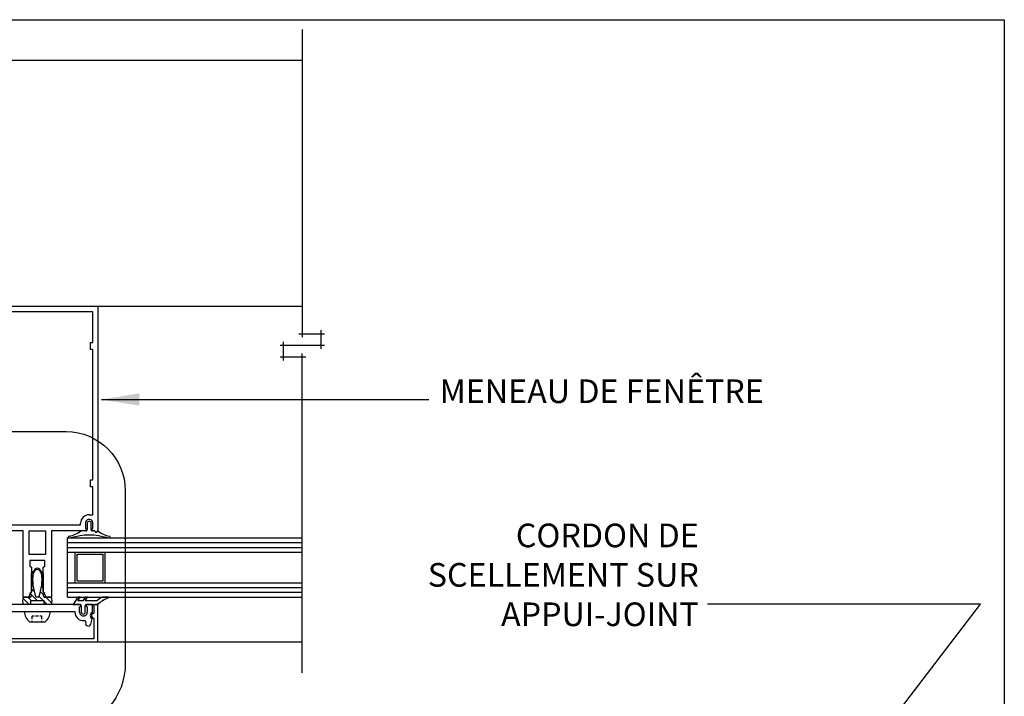
# Model space of a CAD drawing. Units: millimetres. Extents: x -15107 to 17487, y 665 to 33315.
# Drawn here: x 8074 to 8490, y 3408 to 3694 of the extents above; entities that cross this region are included whole.
import ezdxf

# ---------------------------------------------------------------- set-up
doc = ezdxf.new("R2010")
doc.units = ezdxf.units.MM
doc.header["$LTSCALE"] = 50
for name, color, linetype in [('Blanc .25', 7, 'Continuous'), ('Gris .08', 8, 'Continuous'), ('Rouge .15', 1, 'Continuous')]:
    doc.layers.add(name, color=color, linetype=linetype)
doc.styles.add('Stylus', font='stylu.ttf')
doc.dimstyles.new('LEADER 1_4', dxfattribs={"dimscale": 4, "dimtxt": 2, "dimasz": 4, "dimexe": 1.25, "dimexo": 0.625, "dimtad": 1, "dimtxsty": 'Stylus', "dimcen": 2.5, "dimclrd": 1, "dimclre": 1, "dimclrt": 7, "dimadec": 0, "dimazin": 0, "dimtfac": 1, "dimtmove": 0, "dimatfit": 3, "dimfxl": 0, "dimarcsym": 0})

msp = doc.modelspace()

# ---------------------------------------------------------------- linework, layer by layer
at = {"layer": 'Blanc .25'}
for p, q in [((8094.363223948812, 3474.840093528554), (8193.524851066133, 3474.840093528554)), ((8094.363223948812, 3468.840093528554), (8094.363223948812, 3474.840093528554)), ((8094.363223948812, 3455.840093528554), (8094.363223948812, 3468.840093528554)), ((8094.363223948812, 3468.840093528554), (8193.524851066133, 3468.840093528555)), ((8094.363223948816, 3455.840093528554), (8193.524851066133, 3455.840093528554)), ((8094.363223948812, 3449.840093528554), (8094.363223948812, 3455.840093528554)), ((8094.363223948812, 3449.840093528554), (8193.524851066133, 3449.840093528554))]:
    msp.add_line(p, q, dxfattribs=at)
at = {"layer": 'Defpoints'}
msp.add_lwpolyline([(7749.203973711517, 3693.896888093682), (8490.243523360554, 3693.896888093682), (8490.243523360554, 2941.866142727887), (7749.203973711517, 2941.866142727887)], close=True, dxfattribs=at)
at = {"layer": 'Gris .08'}
for p, q in [((8193.524851066135, 3689.761518411365), (8193.524851066133, 3559.663087763114)), ((8063.925189386133, 3676.761518411366), (8193.524851066135, 3676.761518411365)), ((8107.063223949035, 3572.839840528923), (8193.524851066133, 3572.839840528927)), ((8201.393215112552, 3562.663087763114), (8201.393215112552, 3554.724740231737)), ((8192.024851066133, 3561.163087763114), (8202.893215112552, 3561.163087763114)), ((8202.893215112552, 3556.224740231737), (8184.156487019714, 3556.224740231737)), ((8185.656487019714, 3549.78639270036), (8185.656487019714, 3557.724740231737)), ((8195.024851066133, 3551.28639270036), (8184.156487019714, 3551.28639270036)), ((8193.524851066135, 3417.840131528902), (8193.524851066133, 3552.78639270036)), ((8094.363223948812, 3472.840093528554), (8193.524851066133, 3472.840093528554)), ((8094.363223948812, 3470.840093528554), (8193.524851066133, 3470.840093528554)), ((8079.581219836286, 3457.906383121554), (8079.163278748771, 3458.324324209062)), ((8079.881948679975, 3460.14565427787), (8079.598771717918, 3460.428831239923)), ((8081.17053226962, 3461.397070688247), (8080.882758511272, 3461.684844446595)), ((8083.963271148767, 3458.604331809061), (8083.469453739823, 3459.098149218008)), ((8079.662650193002, 3455.2849527648), (8079.163278748763, 3455.784324209025)), ((8083.963271148756, 3453.524331809015), (8083.324020572249, 3454.16358238554)), ((8083.963271148763, 3456.064331809052), (8083.543525922438, 3456.484077035385)), ((8079.079002865246, 3448.248600092506), (8077.487509428795, 3449.840093528991)), ((8081.615009428786, 3448.252593528968), (8078.9788495048, 3450.888753452972)), ((8080.203069080033, 3452.204533877747), (8079.16327874876, 3453.244324209017)), ((8084.155009428783, 3448.252593528968), (8082.272056918982, 3450.135546038794)), ((8084.134411307905, 3450.813191649847), (8082.88618693749, 3452.061416020261)), ((8087.712212887787, 3447.235390069946), (8085.107509428793, 3449.840093528962)), ((8094.363223948812, 3453.840093528554), (8193.524851066133, 3453.840093528554)), ((8094.363223948812, 3451.840093528554), (8193.524851066133, 3451.840093528553)), ((8078.122509428789, 3446.665093528974), (8075.432281314179, 3449.355321643577)), ((8085.742509428785, 3446.665093528944), (8084.388262948747, 3448.019340009015)), ((8079.394557898455, 3440.503725971293), (8079.394557898455, 3441.739407933456)), ((8080.196722026349, 3441.739407933456), (8079.394557898455, 3441.739407933456)), ((8082.000658167979, 3441.739407933456), (8080.848143410823, 3441.739407933456)), ((8083.534750405268, 3441.739407933456), (8082.652079552465, 3441.739407933456)), ((8083.534750405268, 3440.503725971264), (8083.534750405268, 3441.739407933456)), ((8079.394557898444, 3439.35980316929), (8079.394557898455, 3439.724337704939)), ((8083.534750405268, 3439.35980316929), (8083.534750405268, 3439.724337704939)), ((8107.0632239487, 3430.840131528902), (8193.524851066133, 3430.840131528902))]:
    msp.add_line(p, q, dxfattribs=at)
at = {"layer": 'Rouge .15'}
for p, q in [((8056.063325949033, 3572.839840529044), (8107.063223949035, 3572.839840528927)), ((8107.063223949035, 3572.839840528927), (8107.063223948817, 3477.840037528914)), ((8105.063227949033, 3570.339845528907), (8058.063321949032, 3570.339845529023)), ((8105.063227949004, 3557.439877328922), (8105.063227949033, 3570.339845528907)), ((8104.063229948993, 3554.43988332891), (8104.063229948997, 3557.439877328922)), ((8104.063229948997, 3557.439877328922), (8105.063227949004, 3557.439877328922)), ((8105.063227948996, 3554.43988332891), (8104.063229948993, 3554.43988332891)), ((8105.063227948865, 3499.439993328903), (8105.063227948996, 3554.43988332891)), ((8104.063229948859, 3496.43999932892), (8104.063229948873, 3499.439993328903)), ((8104.063229948873, 3499.439993328903), (8105.063227948865, 3499.439993328903)), ((8105.063227948858, 3496.43999932892), (8104.063229948859, 3496.43999932892)), ((8105.063227948829, 3484.640026928909), (8105.063227948858, 3496.43999932892)), ((8103.463233148826, 3484.640026928909), (8105.063227948829, 3484.640026928909)), ((8063.263308548829, 3480.340032529021), (8099.863241348814, 3480.340032528934)), ((8099.863241348814, 3480.340032528934), (8099.863241348814, 3481.040036128915)), ((8101.863237348816, 3481.040028128912), (8101.863237348809, 3478.840035528928)), ((8102.637936751462, 3481.040030064026), (8102.637936751458, 3478.339452815381)), ((8104.337929351464, 3478.339452815381), (8104.337929351468, 3481.040030064026)), ((8105.063227948815, 3478.84003552919), (8105.063227948818, 3481.038239247479)), ((8075.563286948813, 3477.840037529001), (8061.263312548826, 3477.84003752903)), ((8075.563286948747, 3449.840093528991), (8075.563286948813, 3477.840037529001)), ((8078.063281948815, 3477.840037528972), (8085.063267948821, 3477.840037528943)), ((8078.063281948793, 3467.840057528979), (8078.063281948815, 3477.840037528972)), ((8085.063267948821, 3477.840037528943), (8085.063267948792, 3467.84005752895)), ((8087.563262948819, 3477.840037528943), (8087.56326294875, 3449.840093528962)), ((8101.863237348805, 3477.840037528943), (8087.563262948819, 3477.840037528943)), ((8094.977782669861, 3474.840094328939), (8095.771532669862, 3474.840094328939)), ((8102.113784717671, 3477.840037528914), (8099.959506553047, 3477.840037528943)), ((8105.891796101403, 3477.840037528943), (8104.862081443864, 3477.84003752903)), ((8105.863227348813, 3477.840037528914), (8105.063227948815, 3477.840037528914)), ((8111.204334435211, 3474.84009432891), (8111.998084435212, 3474.84009432891)), ((8085.063267948792, 3467.84005752895), (8078.063281948793, 3467.840057528979)), ((8097.538223948815, 3455.840093528554), (8097.538223948812, 3468.840093528554)), ((8098.331973948812, 3468.020943528544), (8109.444473948814, 3468.020943528544)), ((8098.331973948816, 3456.65924352855), (8098.331973948812, 3468.020943528544)), ((8109.444473948815, 3456.65924352855), (8109.444473948814, 3468.020943528544)), ((8110.238223948816, 3455.840093528554), (8110.238223948812, 3468.840093528554)), ((8084.763265548796, 3465.340062528959), (8078.363284348789, 3465.340062528988)), ((8078.363284348789, 3465.340062528988), (8078.363284348781, 3462.940089328936)), ((8078.363284348781, 3462.940089328936), (8079.163278748782, 3462.478214252705)), ((8079.163278748782, 3462.478214252705), (8079.163278748752, 3451.851961505215)), ((8083.963271148781, 3462.478214252676), (8084.763265548792, 3462.940089328907)), ((8083.963271148756, 3451.851961505215), (8083.963271148781, 3462.478214252676)), ((8084.763265548792, 3462.940089328907), (8084.763265548796, 3465.340062528959)), ((8079.163278748752, 3451.851961505244), (8079.163278748774, 3459.784974215691)), ((8083.963271148774, 3459.784974215691), (8083.963271148756, 3451.851961505215)), ((8098.331973948816, 3456.65924352855), (8109.444473948815, 3456.65924352855)), ((8075.563286948747, 3449.840093528991), (8078.690513172025, 3449.840093528991)), ((8077.363286348749, 3449.840093528991), (8075.563286948747, 3449.840093528991)), ((8079.163278748752, 3451.851961505215), (8078.363284348745, 3451.390086429013)), ((8078.363284348745, 3451.390086429013), (8078.363284348745, 3450.840091528976)), ((8078.690513172025, 3449.840093528991), (8079.081389230008, 3450.305712059017)), ((8078.842065225117, 3451.66650955617), (8079.163278748752, 3451.851961505244)), ((8079.081389230008, 3450.305712059017), (8078.842065225117, 3451.66650955617)), ((8082.158600148747, 3449.840093528991), (8080.96794974875, 3449.840093528991)), ((8083.963271148756, 3451.851961505215), (8084.284484672391, 3451.66650955617)), ((8084.763265548756, 3451.390086428984), (8083.963271148756, 3451.851961505215)), ((8084.284484672391, 3451.66650955617), (8084.045160667492, 3450.305712058988)), ((8084.045160667492, 3450.305712058988), (8084.436036725479, 3449.840093528962)), ((8084.436036725479, 3449.840093528962), (8087.563262948743, 3449.840093528962)), ((8084.763265548756, 3450.840091528976), (8084.763265548756, 3451.390086428984)), ((8087.56326294875, 3449.840093528962), (8085.763263548755, 3449.840093528962)), ((8098.665411913489, 3449.840093528933), (8096.687528023873, 3446.671631428378)), ((8098.643291918948, 3448.233731428388), (8099.602878825428, 3449.840093528933)), ((8099.602878825428, 3449.840093528933), (8098.665411913489, 3449.840093528933)), ((8101.817148536747, 3449.840093528933), (8100.841606534292, 3448.233731428388)), ((8101.794550679499, 3448.233731428388), (8102.760704967053, 3449.840093528933)), ((8102.760704967053, 3449.840093528933), (8101.817148536747, 3449.840093528933)), ((8111.571606267922, 3449.840093528904), (8109.020171323131, 3449.840093528904)), ((8099.428285945343, 3446.665093528944), (8063.698255952162, 3446.665093529032)), ((8078.738286948743, 3446.665093528974), (8075.563286948744, 3446.665093528974)), ((8078.738286948743, 3448.252593528968), (8078.738286948743, 3446.665093528974)), ((8084.388262948747, 3448.252593528968), (8078.738286948743, 3448.252593528968)), ((8084.388262948743, 3446.665093528944), (8084.388262948747, 3448.252593528968)), ((8087.563262948743, 3446.665093528944), (8084.388262948743, 3446.665093528944)), ((8096.687528023873, 3446.671631428378), (8099.617936644563, 3446.671631428378)), ((8100.841606534292, 3448.233731428388), (8098.643291918948, 3448.233731428388)), ((8099.428293945317, 3443.46507292898), (8099.428293945324, 3445.665095528931)), ((8100.11794703212, 3446.171632428385), (8100.117947032113, 3443.471055179741)), ((8106.720764739302, 3448.233731428359), (8101.794550679499, 3448.233731428388)), ((8101.817939632119, 3443.471055179741), (8101.817939632127, 3446.171632428385)), ((8102.31793863213, 3446.671631428378), (8107.006858645849, 3446.671631428349)), ((8104.928274945347, 3446.665093528915), (8102.628284545333, 3446.665093528944)), ((8102.628284545333, 3445.665095528931), (8102.628284545322, 3443.46507292898)), ((8104.928274945332, 3443.329314500815), (8104.928274945347, 3446.665093528915)), ((8105.428274945343, 3445.915095028927), (8105.428274945336, 3442.915101028914)), ((8107.06322394874, 3446.665093528915), (8106.178273484611, 3446.665093528915)), ((8107.0632239487, 3430.840131528902), (8107.06322394874, 3446.665093528915)), ((8065.698251952153, 3443.665099529019), (8097.428297945315, 3443.665099528961)), ((8076.142960990432, 3443.665103169268), (8086.985450477196, 3443.665103169239)), ((8097.428297945315, 3443.665099528961), (8097.428297945322, 3443.465095928922)), ((8078.269621317262, 3439.35980316929), (8084.858790150343, 3439.359803169261)), ((8104.130547540777, 3438.378115102933), (8104.72348685068, 3440.590992812701)), ((8105.428274945325, 3440.915105028916), (8105.428274945307, 3432.140131928923)), ((8056.063325948702, 3430.840131529018), (8107.0632239487, 3430.840131528902)), ((8105.428274945307, 3432.140131928923), (8057.69827495211, 3432.14013192901))]:
    msp.add_line(p, q, dxfattribs=at)
msp.add_lwpolyline([(8118.728669481556, 3494.766598584908), (8118.728669481556, 3422.074771535814, -0.3884095668105237), (8093.728669481556, 3393.850587709569), (7967.160488364148, 3393.850587709568, -0.414213562373095), (7942.160488364148, 3418.850587709568), (7942.160488364148, 3495.767399811067, -0.4225856749726944), (7967.160488364148, 3519.766598584908), (8093.728669481556, 3519.766598584908, -0.414213562373095)], format="xyb", close=True, dxfattribs=at)
for centre, radius, start, end in [((8103.463229228446, 3481.04003904928), 3.59998787962336, 89.99993760485248, 180.0000464793873), ((8103.463233150271, 3481.040030691301), 1.599995801455061, 359.9358484610754, 180.000091758468), ((8103.487933051476, 3481.040030064026), 0.8499963000044771, 359.9999999998437, 179.9999999998437), ((8095.051612592126, 3475.222174915682), 0.3891483421502491, 100.9365349274584, 259.0634510367124), ((8093.234888746951, 3486.155714942223), 10.69443666023958, 279.3794455853535, 308.9613411695005), ((8103.487933552487, 3449.714900909364), 26.28342038153014, 72.92733180997566, 107.0726681897995), ((8101.863237326992, 3478.340036528935), 0.4999990000032999, 270.0000025002478, 89.99999749946562), ((8102.137937803598, 3478.339452763256), 0.499998947859015, 267.2311768517065, 5.974852217524006e-06), ((8104.837928302402, 3478.339452763751), 0.4999989509336167, 179.9999940833028, 272.7688295026309), ((8105.063227927132, 3478.340036529052), 0.4999990001333576, 89.99999751512473, 270.0000024845887), ((8106.46322564882, 3477.840035452909), 0.5999983000041984, 179.9998017535926, 0.0001982461989718581), ((8106.491236101419, 3477.840037528943), 0.5994400000118015, 180.0000000001042, 354.5084371707983), ((8113.740978358192, 3486.155714942165), 10.69443666023705, 231.530045475587, 260.620554414356), ((8111.924254512951, 3475.222174915653), 0.3891483421503272, 280.9365489629957, 79.0634650722762), ((8084.668317691679, 3456.530676011746), 6.394991052621401, 123.6658917245501, 149.4105863818298), ((8099.746628932577, 3457.220807955128), 20.17705967998413, 172.1509344852414, 201.4566595860398), ((8084.668317691679, 3456.530676011746), 5.99811605262117, 126.6283948408911, 144.9391879339654), ((8081.563274948776, 3460.707293731183), 0.7937499999992021, 53.37160515883271, 126.6283948408911), ((8081.563274948776, 3461.192500857688), 0.7937499999996189, 56.33410827491778, 123.6658917243623), ((8078.458232205869, 3456.530676011776), 6.394991052614858, 30.58941361792594, 56.33410827519952), ((8078.458232205861, 3456.530676011776), 5.998116052621149, 35.06081206571695, 53.37160515883271), ((8063.379920964961, 3457.220807955216), 20.17705967998283, 338.5433404137345, 7.849065514601787), ((8080.475230176244, 3448.252593528968), 5.162106403410961, 162.0895904199877, 197.9104095796803), ((8077.363286393442, 3450.840091484301), 0.9999979553113016, 269.9999974390959, 2.560278734596752e-06), ((8085.763263518968, 3450.840091499173), 0.9999979702038221, 179.9999982927654, 270.0000017070001), ((8082.651319721253, 3448.252593528968), 5.162106403405037, 342.0895904201005, 17.91040957989943), ((8117.839512198703, 3434.766851086192), 17.46377425463721, 120.3318650506578, 129.5443227715264), ((8111.505096511204, 3449.66766332389), 0.1848126709493873, 291.0926331358073, 68.90738184434375), ((8099.428293945324, 3446.165094528923), 0.4999990000001162, 269.9999999998697, 89.99999999986973), ((8099.617948032015, 3446.171632428414), 0.4999990001106909, 359.9999929977429, 90.00130490732317), ((8102.31793857999, 3446.17163248051), 0.499998947859015, 89.99999402499145, 180.0000059748522), ((8102.628284549699, 3446.165094528923), 0.4999989999984962, 90.00000049986717, 269.9999994998462), ((8106.178273456515, 3445.915095017751), 0.749998511172962, 89.9999978534242, 179.9999991463306), ((8117.438580016891, 3434.908870495995), 15.72206587937327, 111.9111363917672, 131.5679885689749), ((8081.564205733821, 3443.665103169268), 5.421244743386489, 179.9999999998437, 232.5753660787293), ((8081.564205733821, 3443.665103169268), 5.421244743386489, 307.4246339210083, 359.9999999998437), ((8101.028292038971, 3443.465096669935), 3.599994093653341, 180.0000117932696, 273.2644466068906), ((8101.028289245323, 3443.465049315761), 1.599995300177162, 179.9991544113041, 0.0008455883832658525), ((8100.96794333212, 3443.471055179741), 0.8499963000044771, 179.9999999998437, 359.9999999998437), ((8105.428274858072, 3441.915103028929), 1.499998000000037, 109.4712441083554, 241.9748363432204), ((8105.428274901698, 3441.915103028929), 0.9999979999999491, 89.99999749985645, 270.0000024998569), ((8101.275998902953, 3439.122164714639), 0.7499963268900341, 345.6964210138365, 93.26435040258235), ((8103.068039322605, 3438.662796841986), 1.099985184563303, 165.5720914842838, 345.0008291539736)]:
    msp.add_arc(centre, radius, start, end, dxfattribs=at)

# ---------------------------------------------------------------- texts
at = {"layer": 'Blanc .25', "char_height": 10, "style": 'Stylus'}
for s, insert, width, attachment_point in [('MENEAU DE FENÊTRE', (8251.58337880373, 3541.843997517072), 186.5484184786901, 1), ('CORDON DE SCELLEMENT SUR APPUI-JOINT', (8361.132363866158, 3480.879637385096), 131.320212787431, 3)]:
    msp.add_mtext(s, dxfattribs=dict(at, insert=insert, width=width, attachment_point=attachment_point))

# ---------------------------------------------------------------- leaders
at = {"layer": 'Rouge .15'}
for points in [[(8108.688463072805, 3533.333527823535), (8205.358516969662, 3533.333527823474), (8247.034610219554, 3533.333527823474)], [(8310.658285932861, 3224.756040513824), (8480.131249434371, 3446.849215021904), (8364.86256237999, 3446.849215021904)]]:
    msp.add_leader(points, dimstyle='LEADER 1_4', dxfattribs=at)

doc.saveas('drawing.dxf')
